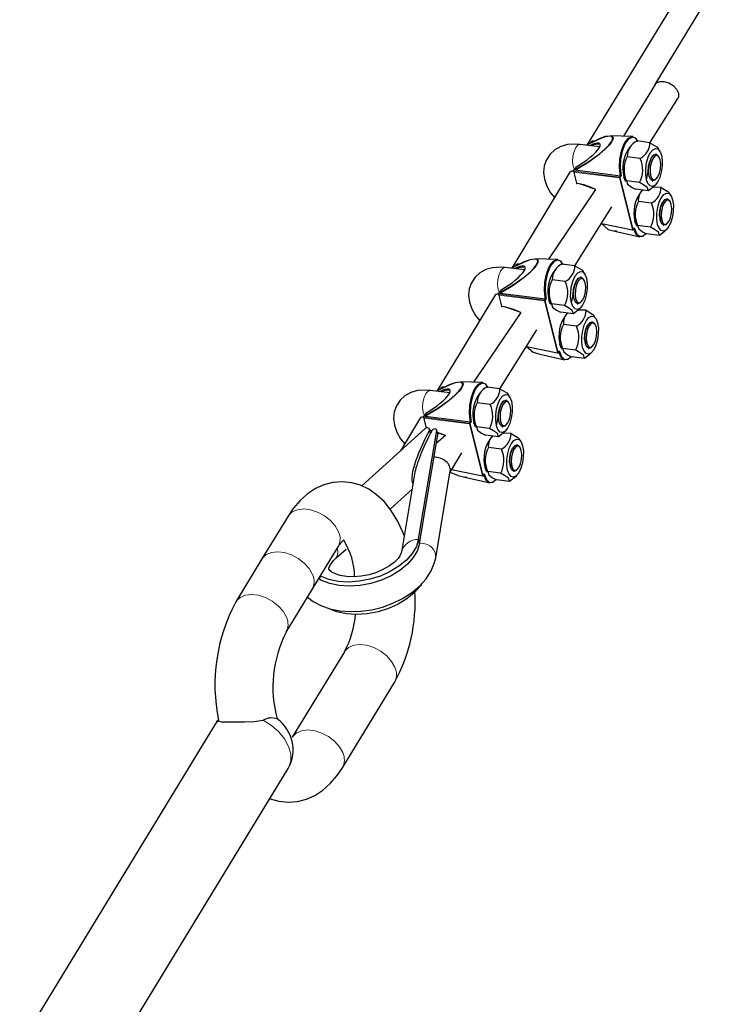
# Model space of a CAD drawing. Units: millimetres. Extents: x 1147 to 41466, y 776 to 20484.
# Drawn here: x 3416 to 3550, y 13790 to 13974 of the extents above; entities that cross this region are included whole.
import ezdxf

# ---------------------------------------------------------------- set-up
doc = ezdxf.new("R2010")
doc.units = ezdxf.units.MM
doc.header["$LTSCALE"] = 70

msp = doc.modelspace()

# ---------------------------------------------------------------- linework, layer by layer
at = {"color": 7, "linetype": 'Continuous', "lineweight": 25}
for p, q in [((3545.25, 13988.44), (3522.28, 13950.79)), ((3535.05, 13962.15), (3549.52, 13985.84)), ((3535.05, 13962.15), (3529.14, 13952.47)), ((3534.08, 13951.27), (3539.32, 13959.55)), ((3524.68, 13950.48), (3521.01, 13950.95)), ((3523.02, 13951.23), (3522.28, 13950.79)), ((3523.02, 13951.23), (3523.21, 13951.55)), ((3523.21, 13951.55), (3523.24, 13951.57)), ((3523.68, 13951.55), (3523.24, 13951.57)), ((3530.89, 13952.42), (3526.62, 13952.55)), ((3534.08, 13951.27), (3531.64, 13951.59)), ((3530.31, 13950.43), (3530.31, 13950.43)), ((3535.25, 13949.11), (3535.16, 13949.12)), ((3535.65, 13950.19), (3535.64, 13950.2)), ((3535.94, 13949.7), (3535.65, 13950.19)), ((3532.27, 13948.32), (3529.84, 13948.63)), ((3535.69, 13948.77), (3535.69, 13948.77)), ((3519.18, 13945.86), (3508.24, 13927.76)), ((3519.78, 13945.92), (3519.97, 13946.24)), ((3519.78, 13945.92), (3520.32, 13943.68)), ((3519.78, 13945.92), (3519.78, 13945.92)), ((3519.78, 13945.92), (3519.84, 13945.77)), ((3520.3, 13946.77), (3519.97, 13946.24)), ((3520.1, 13946.16), (3528.56, 13945.08)), ((3520.3, 13946.77), (3520.3, 13946.77)), ((3529.49, 13944.13), (3529.7, 13944.12)), ((3532.13, 13943.8), (3529.7, 13944.12)), ((3534.51, 13944.16), (3534.6, 13944.15)), ((3535.12, 13944.36), (3535.12, 13944.36)), ((3523.92, 13942.49), (3515.1, 13929.45)), ((3533.79, 13942.24), (3531.36, 13942.55)), ((3532.71, 13942.38), (3532.4, 13942.07)), ((3534.69, 13942.97), (3535.13, 13943.4)), ((3536.17, 13942.91), (3534.69, 13942.97)), ((3537.74, 13941.83), (3537.73, 13941.84)), ((3538.03, 13941.34), (3537.74, 13941.83)), ((3534.36, 13939.96), (3531.93, 13940.27)), ((3537.34, 13940.75), (3537.25, 13940.76)), ((3537.78, 13940.41), (3537.78, 13940.41)), ((3520.03, 13928.24), (3526.94, 13939.26)), ((3525.04, 13936.15), (3530.84, 13934.93)), ((3527.53, 13934.72), (3532.18, 13933.63)), ((3527.86, 13934.68), (3527.53, 13934.72)), ((3530.95, 13934.98), (3531.12, 13935.26)), ((3531.58, 13935.77), (3531.79, 13935.76)), ((3534.22, 13935.44), (3531.79, 13935.76)), ((3536.6, 13935.8), (3536.69, 13935.79)), ((3536.78, 13934.61), (3537.22, 13935.04)), ((3537.21, 13936.01), (3537.21, 13936.01)), ((3535.88, 13933.88), (3533.45, 13934.2)), ((3516.84, 13929.39), (3512.57, 13929.53)), ((3510.64, 13927.45), (3506.97, 13927.92)), ((3508.97, 13928.2), (3508.24, 13927.76)), ((3508.97, 13928.2), (3509.17, 13928.52)), ((3509.17, 13928.52), (3509.2, 13928.55)), ((3509.63, 13928.52), (3509.2, 13928.55)), ((3516.27, 13927.4), (3516.27, 13927.4)), ((3520.03, 13928.24), (3517.6, 13928.56)), ((3521.61, 13927.16), (3521.6, 13927.17)), ((3521.9, 13926.67), (3521.61, 13927.16)), ((3518.23, 13925.29), (3515.8, 13925.6)), ((3521.2, 13926.08), (3521.11, 13926.09)), ((3521.64, 13925.74), (3521.64, 13925.74)), ((3505.74, 13922.89), (3505.93, 13923.21)), ((3506.25, 13923.74), (3505.93, 13923.21)), ((3506.25, 13923.74), (3506.25, 13923.74)), ((3505.14, 13922.83), (3494.19, 13904.73)), ((3505.73, 13922.89), (3506.28, 13920.65)), ((3505.73, 13922.89), (3505.74, 13922.89)), ((3505.73, 13922.89), (3505.8, 13922.74)), ((3506.06, 13923.13), (3514.52, 13922.05)), ((3521.07, 13921.34), (3521.07, 13921.34)), ((3509.88, 13919.46), (3501.05, 13906.42)), ((3515.45, 13921.1), (3515.66, 13921.09)), ((3518.09, 13920.77), (3515.66, 13921.09)), ((3519.75, 13919.21), (3517.32, 13919.53)), ((3520.47, 13921.13), (3520.56, 13921.12)), ((3520.64, 13919.94), (3521.08, 13920.37)), ((3522.12, 13919.89), (3520.64, 13919.94)), ((3518.67, 13919.35), (3518.35, 13919.04)), ((3523.29, 13917.72), (3523.2, 13917.73)), ((3523.7, 13918.8), (3523.69, 13918.82)), ((3523.7, 13918.8), (3523.7, 13918.8)), ((3505.99, 13905.22), (3512.9, 13916.23)), ((3520.32, 13916.93), (3517.89, 13917.25)), ((3523.73, 13917.38), (3523.73, 13917.38)), ((3511, 13913.12), (3516.8, 13911.91)), ((3516.9, 13911.95), (3517.07, 13912.24)), ((3517.54, 13912.74), (3517.74, 13912.73)), ((3520.18, 13912.42), (3517.74, 13912.73)), ((3522.56, 13912.77), (3522.65, 13912.76)), ((3523.16, 13912.98), (3523.16, 13912.98)), ((3513.49, 13911.7), (3518.14, 13910.6)), ((3521.84, 13910.85), (3519.41, 13911.17)), ((3522.73, 13911.58), (3523.17, 13912.01)), ((3496.59, 13904.42), (3492.92, 13904.9)), ((3494.93, 13905.18), (3494.19, 13904.73)), ((3494.93, 13905.18), (3495.12, 13905.49)), ((3495.12, 13905.49), (3495.15, 13905.52)), ((3495.59, 13905.5), (3495.15, 13905.52)), ((3502.8, 13906.36), (3498.53, 13906.5)), ((3505.99, 13905.22), (3503.55, 13905.53)), ((3502.22, 13904.37), (3502.22, 13904.37)), ((3507.16, 13903.05), (3507.07, 13903.06)), ((3507.56, 13904.13), (3507.55, 13904.15)), ((3507.85, 13903.64), (3507.56, 13904.13)), ((3504.18, 13902.26), (3501.75, 13902.58)), ((3507.6, 13902.71), (3507.6, 13902.71)), ((3491.09, 13899.81), (3487.4, 13893.59)), ((3491.69, 13899.87), (3491.88, 13900.18)), ((3491.69, 13899.86), (3491.69, 13899.87)), ((3491.69, 13899.86), (3492.18, 13897.84)), ((3491.69, 13899.86), (3491.75, 13899.72)), ((3492.21, 13900.72), (3491.88, 13900.18)), ((3492.01, 13900.1), (3500.47, 13899.03)), ((3492.21, 13900.72), (3492.21, 13900.72)), ((3480.12, 13887.01), (3491.95, 13897.71)), ((3490.75, 13877.02), (3494.16, 13897.42)), ((3493, 13896.9), (3492.82, 13897.62)), ((3494.35, 13896.75), (3494.16, 13897.51)), ((3501.4, 13898.07), (3501.61, 13898.06)), ((3504.04, 13897.75), (3501.61, 13898.06)), ((3506.42, 13898.1), (3506.51, 13898.09)), ((3507.03, 13898.31), (3507.03, 13898.31)), ((3490.94, 13876.26), (3494.35, 13896.66)), ((3495.83, 13896.43), (3494.06, 13894.96)), ((3495.83, 13896.43), (3494.28, 13897.01)), ((3505.7, 13896.18), (3503.27, 13896.5)), ((3504.62, 13896.32), (3504.31, 13896.02)), ((3506.6, 13896.91), (3507.04, 13897.34)), ((3508.08, 13896.86), (3506.6, 13896.91)), ((3509.65, 13895.78), (3509.64, 13895.79)), ((3509.65, 13895.78), (3509.65, 13895.78)), ((3506.27, 13893.9), (3503.84, 13894.22)), ((3509.25, 13894.69), (3509.16, 13894.71)), ((3509.69, 13894.35), (3509.69, 13894.35)), ((3496.65, 13889.6), (3498.85, 13893.21)), ((3496.95, 13890.09), (3502.75, 13888.88)), ((3490, 13889.21), (3487.56, 13874.64)), ((3493.97, 13873.57), (3496.69, 13889.85)), ((3499.45, 13888.67), (3504.09, 13887.58)), ((3499.77, 13888.62), (3499.45, 13888.67)), ((3502.86, 13888.92), (3503.03, 13889.21)), ((3503.49, 13889.71), (3503.7, 13889.7)), ((3506.13, 13889.39), (3503.7, 13889.7)), ((3507.79, 13887.83), (3505.36, 13888.14)), ((3508.51, 13889.75), (3508.6, 13889.74)), ((3508.69, 13888.55), (3509.13, 13888.98)), ((3509.12, 13889.95), (3509.12, 13889.95)), ((3485.43, 13882.69), (3489.53, 13886.4)), ((3466.31, 13881.34), (3461.43, 13873.34)), ((3470.83, 13867.61), (3475.7, 13875.61)), ((3475.24, 13873.48), (3477.17, 13875.21)), ((3461.43, 13873.34), (3456.56, 13865.34)), ((3465.95, 13859.62), (3470.83, 13867.61)), ((3476.87, 13855.97), (3467.11, 13839.98)), ((3476.5, 13834.25), (3486.26, 13850.24)), ((3452.68, 13842.45), (3416.06, 13782.41)), ((3467.11, 13839.98), (3467.11, 13839.98)), ((3429.47, 13773.67), (3466.34, 13834.12))]:
    msp.add_line(p, q, dxfattribs=at)
at = {"color": 8, "linetype": 'Continuous', "lineweight": 18}
for p, q in [((3523.68, 13951.55), (3523.21, 13951.55)), ((3519.78, 13945.92), (3528.41, 13944.82)), ((3519.84, 13945.77), (3520.38, 13943.64)), ((3528.39, 13944.68), (3519.84, 13945.77)), ((3530.82, 13934.97), (3528.39, 13944.68)), ((3528.41, 13944.82), (3528.56, 13945.08)), ((3528.72, 13945.06), (3528.52, 13944.74)), ((3528.52, 13944.74), (3530.95, 13935.02)), ((3525.04, 13936.15), (3530.82, 13934.97)), ((3530.95, 13935.02), (3531.15, 13935.34)), ((3509.63, 13928.52), (3509.17, 13928.52)), ((3505.74, 13922.89), (3514.36, 13921.8)), ((3505.8, 13922.74), (3506.33, 13920.61)), ((3514.34, 13921.66), (3505.8, 13922.74)), ((3516.77, 13911.94), (3514.34, 13921.66)), ((3514.36, 13921.8), (3514.52, 13922.05)), ((3514.67, 13922.03), (3514.48, 13921.71)), ((3514.48, 13921.71), (3516.91, 13911.99)), ((3511, 13913.12), (3516.77, 13911.94)), ((3516.91, 13911.99), (3517.1, 13912.31)), ((3495.59, 13905.5), (3495.12, 13905.49)), ((3491.69, 13899.87), (3500.32, 13898.77)), ((3491.75, 13899.72), (3492.18, 13897.84)), ((3500.3, 13898.63), (3491.75, 13899.72)), ((3493, 13896.9), (3492.79, 13897.41)), ((3494.35, 13896.66), (3494.16, 13897.42)), ((3502.73, 13888.91), (3500.3, 13898.63)), ((3500.32, 13898.77), (3500.47, 13899.03)), ((3500.63, 13899), (3500.43, 13898.68)), ((3500.43, 13898.68), (3502.86, 13888.96)), ((3496.95, 13890.09), (3502.73, 13888.91)), ((3502.86, 13888.96), (3503.06, 13889.28)), ((3490.94, 13876.26), (3490.75, 13877.02)), ((3493.94, 13874.18), (3493.97, 13873.57)), ((3453.29, 13843.19), (3452.68, 13842.45))]:
    msp.add_line(p, q, dxfattribs=at)
at = {"color": 7, "linetype": 'Continuous', "lineweight": 25, "flags": 128}
for points in [[(3535.05, 13962.15), (3535.25, 13962.4), (3535.88, 13962.72), (3536.71, 13962.75), (3537.6, 13962.49), (3538.44, 13961.99), (3539.08, 13961.31), (3539.43, 13960.56)], [(3539.43, 13960.56), (3539.44, 13959.86), (3539.32, 13959.55)], [(3521.01, 13950.95), (3520.14, 13951.02), (3518.63, 13950.9), (3517.38, 13950.54), (3516.3, 13949.94), (3515.41, 13949.14), (3514.7, 13948.08), (3514.29, 13946.91), (3514.17, 13945.69), (3514.33, 13944.43), (3514.76, 13943.16), (3515.47, 13941.91), (3516.27, 13940.93)], [(3519.97, 13946.24), (3520.29, 13946.39), (3522.43, 13947.6), (3524.56, 13949.12), (3525.73, 13950.13), (3526.4, 13950.83), (3526.82, 13951.36), (3527.04, 13951.76), (3527.13, 13952.11), (3526.98, 13952.42), (3526.63, 13952.52), (3525.73, 13952.4), (3524.57, 13951.99), (3523.02, 13951.23)], [(3523.02, 13951.23), (3523.23, 13951.28), (3524.66, 13952), (3525.79, 13952.42), (3526.7, 13952.55), (3527.04, 13952.44), (3527.18, 13952.13), (3527.08, 13951.77), (3526.86, 13951.37), (3526.43, 13950.82), (3525.76, 13950.11), (3524.58, 13949.07), (3522.44, 13947.51), (3521.81, 13947.11), (3520.31, 13946.26), (3520.1, 13946.16), (3520.1, 13946.16)], [(3528.56, 13945.08), (3528.56, 13945.08), (3528.5, 13945.36), (3528.37, 13946.71), (3528.45, 13948.2), (3528.75, 13949.66), (3529.22, 13950.93), (3529.46, 13951.37), (3530.09, 13952.13), (3530.74, 13952.42), (3531.35, 13952.2), (3531.84, 13951.51), (3531.84, 13951.5)], [(3531.84, 13951.5), (3531.42, 13952.1), (3530.83, 13952.31), (3530.19, 13952.02), (3529.58, 13951.28), (3529.34, 13950.85), (3528.88, 13949.61), (3528.59, 13948.18), (3528.51, 13946.73), (3528.64, 13945.41), (3528.72, 13945.06)], [(3534.08, 13951.27), (3535.35, 13950.51), (3535.65, 13950.19)], [(3533.43, 13944.34), (3533.29, 13945.29), (3533.3, 13946.38), (3533.46, 13947.5), (3533.75, 13948.53), (3534.15, 13949.37), (3534.62, 13949.95), (3535.11, 13950.2), (3535.57, 13950.11), (3535.96, 13949.67), (3536.24, 13948.94), (3536.38, 13947.98), (3536.37, 13946.89), (3536.21, 13945.78), (3535.92, 13944.75), (3535.52, 13943.9), (3535.05, 13943.33), (3534.56, 13943.07), (3534.1, 13943.17), (3533.71, 13943.6), (3533.43, 13944.34)], [(3533.43, 13944.34), (3533.77, 13945.9), (3533.83, 13946.85), (3534.04, 13947.76), (3534.37, 13948.5), (3534.77, 13948.96), (3534.91, 13949.03)], [(3535.12, 13944.36), (3534.99, 13944.26), (3534.57, 13944.15), (3534.21, 13944.42), (3533.95, 13945.03), (3533.84, 13945.88), (3533.9, 13946.84), (3534.11, 13947.77), (3534.45, 13948.53), (3534.86, 13948.99), (3535.28, 13949.1), (3535.64, 13948.83), (3535.69, 13948.77)], [(3534.67, 13948.35), (3534.36, 13947.65), (3534.16, 13946.8), (3534.11, 13945.91), (3534.21, 13945.13), (3534.44, 13944.57), (3534.78, 13944.33), (3535.17, 13944.43), (3535.54, 13944.86), (3535.85, 13945.55), (3536.05, 13946.41), (3536.1, 13947.29), (3536, 13948.07), (3535.77, 13948.63), (3535.43, 13948.88), (3535.05, 13948.78), (3534.67, 13948.35)], [(3520.1, 13946.16), (3520.02, 13946.18), (3519.99, 13946.19), (3519.97, 13946.21), (3519.97, 13946.22), (3519.97, 13946.24), (3519.97, 13946.24)], [(3523.92, 13942.49), (3521.16, 13943.48), (3520.44, 13943.63)], [(3529.49, 13944.13), (3529.48, 13944.15), (3529.2, 13944.88)], [(3529.7, 13944.12), (3529.9, 13943.49), (3530.61, 13942.95), (3531.36, 13942.55)], [(3533.79, 13942.24), (3533.6, 13942.86), (3532.88, 13943.4), (3532.13, 13943.8)], [(3534.69, 13942.97), (3534.38, 13942.68), (3533.79, 13942.24)], [(3535.52, 13935.98), (3535.38, 13936.94), (3535.39, 13938.03), (3535.55, 13939.14), (3535.84, 13940.17), (3536.24, 13941.01), (3536.71, 13941.59), (3537.2, 13941.85), (3537.66, 13941.75), (3538.05, 13941.31), (3538.33, 13940.58), (3538.47, 13939.63), (3538.46, 13938.54), (3538.3, 13937.42), (3538.01, 13936.39), (3537.61, 13935.55), (3537.14, 13934.97), (3536.65, 13934.72), (3536.19, 13934.81), (3535.8, 13935.25), (3535.52, 13935.98)], [(3536.17, 13942.91), (3537.44, 13942.15), (3537.74, 13941.83)], [(3536.3, 13936.77), (3535.86, 13937.55), (3535.92, 13938.49), (3536.13, 13939.4), (3536.46, 13940.14), (3536.86, 13940.6), (3536.98, 13940.67)], [(3537.21, 13936.01), (3537.08, 13935.9), (3536.66, 13935.8), (3536.3, 13936.06), (3536.04, 13936.67), (3535.93, 13937.52), (3535.99, 13938.48), (3536.2, 13939.41), (3536.54, 13940.17), (3536.95, 13940.64), (3537.37, 13940.74), (3537.73, 13940.47), (3537.78, 13940.41)], [(3536.3, 13936.77), (3536.53, 13936.22), (3536.87, 13935.97), (3537.26, 13936.07), (3537.63, 13936.5), (3537.94, 13937.19), (3538.14, 13938.05), (3538.19, 13938.94), (3538.09, 13939.72), (3537.86, 13940.27), (3537.52, 13940.52), (3537.13, 13940.42), (3536.76, 13939.99), (3536.45, 13939.3), (3536.25, 13938.44), (3536.2, 13937.56), (3536.3, 13936.77)], [(3525.04, 13936.15), (3526.26, 13935.05), (3527.53, 13934.72)], [(3531.58, 13935.77), (3531.57, 13935.8), (3531.29, 13936.53)], [(3533.34, 13934.26), (3532.73, 13933.73), (3532.09, 13933.65), (3531.53, 13934.07), (3531.11, 13934.95), (3531.03, 13935.21), (3531.03, 13935.21), (3531.03, 13935.21)], [(3531.15, 13935.34), (3531.24, 13935), (3531.65, 13934.15), (3532.2, 13933.74), (3532.83, 13933.82), (3533.34, 13934.26)], [(3531.79, 13935.76), (3531.99, 13935.13), (3532.7, 13934.6), (3533.45, 13934.2)], [(3535.88, 13933.88), (3535.68, 13934.5), (3534.97, 13935.04), (3534.22, 13935.44)], [(3536.78, 13934.61), (3536.47, 13934.33), (3535.88, 13933.88)], [(3505.93, 13923.21), (3506.25, 13923.36), (3508.38, 13924.58), (3510.51, 13926.09), (3511.69, 13927.1), (3512.36, 13927.8), (3512.78, 13928.34), (3512.99, 13928.73), (3513.08, 13929.08), (3512.94, 13929.39), (3512.58, 13929.49), (3511.68, 13929.37), (3510.53, 13928.96), (3508.97, 13928.2)], [(3508.97, 13928.2), (3509.18, 13928.26), (3510.62, 13928.97), (3511.75, 13929.39), (3512.65, 13929.52), (3513, 13929.42), (3513.13, 13929.1), (3513.04, 13928.74), (3512.81, 13928.34), (3512.39, 13927.79), (3511.71, 13927.08), (3510.53, 13926.04), (3508.4, 13924.49), (3507.76, 13924.08), (3506.27, 13923.23), (3506.06, 13923.13), (3506.06, 13923.13)], [(3514.52, 13922.05), (3514.52, 13922.05), (3514.46, 13922.34), (3514.32, 13923.69), (3514.41, 13925.17), (3514.7, 13926.63), (3515.18, 13927.9), (3515.41, 13928.34), (3516.04, 13929.1), (3516.7, 13929.39), (3517.31, 13929.17), (3517.8, 13928.48), (3517.8, 13928.47)], [(3517.8, 13928.47), (3517.38, 13929.07), (3516.79, 13929.28), (3516.15, 13929), (3515.53, 13928.25), (3515.3, 13927.82), (3514.84, 13926.58), (3514.55, 13925.16), (3514.46, 13923.7), (3514.59, 13922.38), (3514.67, 13922.03)], [(3506.97, 13927.92), (3506.1, 13927.99), (3504.58, 13927.87), (3503.33, 13927.51), (3502.25, 13926.91), (3501.36, 13926.12), (3500.65, 13925.06), (3500.25, 13923.89), (3500.13, 13922.66), (3500.28, 13921.41), (3500.72, 13920.14), (3501.42, 13918.89), (3502.23, 13917.9)], [(3519.39, 13921.31), (3519.24, 13922.27), (3519.25, 13923.36), (3519.41, 13924.47), (3519.71, 13925.5), (3520.11, 13926.34), (3520.57, 13926.92), (3521.06, 13927.18), (3521.52, 13927.08), (3521.91, 13926.64), (3522.19, 13925.91), (3522.34, 13924.95), (3522.33, 13923.87), (3522.17, 13922.75), (3521.87, 13921.72), (3521.47, 13920.88), (3521.01, 13920.3), (3520.52, 13920.05), (3520.06, 13920.14), (3519.67, 13920.58), (3519.39, 13921.31)], [(3520.03, 13928.24), (3521.31, 13927.48), (3521.61, 13927.16)], [(3519.39, 13921.31), (3519.73, 13922.87), (3519.79, 13923.82), (3520, 13924.73), (3520.33, 13925.47), (3520.73, 13925.93), (3520.87, 13926.01)], [(3521.07, 13921.34), (3520.95, 13921.23), (3520.53, 13921.12), (3520.16, 13921.39), (3519.91, 13922), (3519.8, 13922.85), (3519.86, 13923.81), (3520.07, 13924.74), (3520.41, 13925.5), (3520.82, 13925.97), (3521.23, 13926.07), (3521.6, 13925.8), (3521.64, 13925.74)], [(3520.62, 13925.32), (3520.31, 13924.63), (3520.12, 13923.77), (3520.06, 13922.88), (3520.16, 13922.1), (3520.4, 13921.55), (3520.74, 13921.3), (3521.12, 13921.4), (3521.5, 13921.83), (3521.81, 13922.52), (3522, 13923.38), (3522.06, 13924.27), (3521.96, 13925.05), (3521.72, 13925.6), (3521.39, 13925.85), (3521, 13925.75), (3520.62, 13925.32)], [(3506.06, 13923.13), (3505.97, 13923.15), (3505.95, 13923.16), (3505.93, 13923.18), (3505.92, 13923.19), (3505.93, 13923.21), (3505.93, 13923.21)], [(3515.45, 13921.1), (3515.43, 13921.13), (3515.15, 13921.86)], [(3509.88, 13919.46), (3507.12, 13920.45), (3506.39, 13920.6)], [(3515.66, 13921.09), (3515.85, 13920.46), (3516.57, 13919.93), (3517.32, 13919.53)], [(3519.75, 13919.21), (3519.55, 13919.83), (3518.83, 13920.37), (3518.09, 13920.77)], [(3520.64, 13919.94), (3520.33, 13919.66), (3519.75, 13919.21)], [(3522.12, 13919.89), (3523.4, 13919.12), (3523.7, 13918.8)], [(3521.48, 13912.95), (3521.33, 13913.91), (3521.34, 13915), (3521.5, 13916.11), (3521.8, 13917.14), (3522.2, 13917.99), (3522.66, 13918.56), (3523.15, 13918.82), (3523.61, 13918.72), (3524, 13918.29), (3524.28, 13917.56), (3524.43, 13916.6), (3524.42, 13915.51), (3524.26, 13914.39), (3523.96, 13913.36), (3523.56, 13912.52), (3523.1, 13911.94), (3522.61, 13911.69), (3522.15, 13911.78), (3521.76, 13912.22), (3521.48, 13912.95)], [(3522.25, 13913.75), (3521.82, 13914.52), (3521.88, 13915.46), (3522.08, 13916.37), (3522.41, 13917.11), (3522.82, 13917.57), (3522.94, 13917.64)], [(3523.16, 13912.98), (3523.04, 13912.87), (3522.62, 13912.77), (3522.25, 13913.04), (3521.99, 13913.64), (3521.89, 13914.49), (3521.94, 13915.45), (3522.16, 13916.38), (3522.5, 13917.14), (3522.9, 13917.61), (3523.32, 13917.72), (3523.69, 13917.45), (3523.73, 13917.38)], [(3522.25, 13913.75), (3522.49, 13913.19), (3522.82, 13912.94), (3523.21, 13913.04), (3523.59, 13913.47), (3523.9, 13914.17), (3524.09, 13915.02), (3524.15, 13915.91), (3524.05, 13916.69), (3523.81, 13917.25), (3523.48, 13917.49), (3523.09, 13917.4), (3522.71, 13916.97), (3522.4, 13916.27), (3522.21, 13915.41), (3522.15, 13914.53), (3522.25, 13913.75)], [(3511, 13913.12), (3512.22, 13912.03), (3513.49, 13911.7)], [(3519.33, 13911.26), (3519.33, 13911.27), (3518.69, 13910.7), (3518.04, 13910.63), (3517.48, 13911.05), (3517.06, 13911.92), (3516.99, 13912.18), (3516.99, 13912.18), (3516.99, 13912.18)], [(3517.1, 13912.31), (3517.19, 13911.98), (3517.61, 13911.12), (3518.16, 13910.71), (3518.79, 13910.79), (3519.33, 13911.26)], [(3517.54, 13912.74), (3517.52, 13912.77), (3517.24, 13913.5)], [(3517.74, 13912.73), (3517.94, 13912.11), (3518.66, 13911.57), (3519.41, 13911.17)], [(3521.84, 13910.85), (3521.64, 13911.48), (3520.92, 13912.02), (3520.18, 13912.42)], [(3522.73, 13911.58), (3522.42, 13911.3), (3521.84, 13910.85)], [(3492.92, 13904.9), (3492.05, 13904.96), (3490.54, 13904.85), (3489.29, 13904.48), (3488.21, 13903.89), (3487.32, 13903.09), (3486.61, 13902.03), (3486.2, 13900.86), (3486.08, 13899.63), (3486.24, 13898.38), (3486.67, 13897.11), (3487.38, 13895.86), (3488.18, 13894.88)], [(3491.88, 13900.18), (3492.2, 13900.34), (3494.34, 13901.55), (3496.47, 13903.06), (3497.64, 13904.08), (3498.31, 13904.77), (3498.73, 13905.31), (3498.95, 13905.7), (3499.04, 13906.05), (3498.89, 13906.36), (3498.54, 13906.47), (3497.64, 13906.34), (3496.48, 13905.93), (3494.93, 13905.18)], [(3494.93, 13905.18), (3495.14, 13905.23), (3496.57, 13905.95), (3497.7, 13906.37), (3498.61, 13906.5), (3498.95, 13906.39), (3499.09, 13906.07), (3498.99, 13905.71), (3498.77, 13905.31), (3498.34, 13904.76), (3497.67, 13904.05), (3496.49, 13903.01), (3494.35, 13901.46), (3493.72, 13901.06), (3492.22, 13900.21), (3492.01, 13900.1), (3492.01, 13900.1)], [(3500.47, 13899.03), (3500.47, 13899.03), (3500.41, 13899.31), (3500.28, 13900.66), (3500.36, 13902.15), (3500.66, 13903.61), (3501.13, 13904.88), (3501.37, 13905.32), (3502, 13906.07), (3502.65, 13906.36), (3503.26, 13906.15), (3503.75, 13905.45), (3503.75, 13905.45)], [(3503.75, 13905.45), (3503.34, 13906.04), (3502.74, 13906.25), (3502.1, 13905.97), (3501.49, 13905.23), (3501.25, 13904.8), (3500.79, 13903.56), (3500.5, 13902.13), (3500.42, 13900.67), (3500.55, 13899.35), (3500.63, 13899)], [(3505.99, 13905.22), (3507.26, 13904.45), (3507.56, 13904.13)], [(3505.34, 13898.28), (3505.2, 13899.24), (3505.21, 13900.33), (3505.37, 13901.44), (3505.66, 13902.47), (3506.06, 13903.32), (3506.53, 13903.89), (3507.02, 13904.15), (3507.48, 13904.05), (3507.87, 13903.62), (3508.15, 13902.89), (3508.29, 13901.93), (3508.28, 13900.84), (3508.12, 13899.72), (3507.83, 13898.69), (3507.43, 13897.85), (3506.96, 13897.27), (3506.47, 13897.02), (3506.01, 13897.11), (3505.62, 13897.55), (3505.34, 13898.28)], [(3505.34, 13898.28), (3505.68, 13899.85), (3505.74, 13900.79), (3505.95, 13901.7), (3506.28, 13902.44), (3506.68, 13902.9), (3506.82, 13902.98)], [(3507.03, 13898.31), (3506.9, 13898.2), (3506.48, 13898.1), (3506.12, 13898.37), (3505.86, 13898.97), (3505.75, 13899.82), (3505.81, 13900.78), (3506.02, 13901.71), (3506.36, 13902.47), (3506.77, 13902.94), (3507.19, 13903.05), (3507.56, 13902.78), (3507.6, 13902.71)], [(3506.58, 13902.3), (3506.27, 13901.6), (3506.07, 13900.74), (3506.02, 13899.86), (3506.12, 13899.08), (3506.35, 13898.52), (3506.69, 13898.27), (3507.08, 13898.37), (3507.45, 13898.8), (3507.76, 13899.5), (3507.96, 13900.35), (3508.01, 13901.24), (3507.91, 13902.02), (3507.68, 13902.58), (3507.34, 13902.82), (3506.96, 13902.73), (3506.58, 13902.3)], [(3492.01, 13900.1), (3491.93, 13900.12), (3491.9, 13900.13), (3491.88, 13900.15), (3491.88, 13900.17), (3491.88, 13900.18), (3491.88, 13900.18)], [(3492.79, 13897.41), (3492.83, 13897.53), (3492.81, 13897.65), (3492.73, 13897.76), (3492.61, 13897.84), (3492.46, 13897.88), (3492.3, 13897.87), (3492.13, 13897.82), (3491.99, 13897.75), (3491.95, 13897.71)], [(3492.73, 13897.49), (3493.02, 13897.43), (3493.25, 13897.36)], [(3493.25, 13897.36), (3493.07, 13897.42), (3492.73, 13897.49)], [(3494.16, 13897.42), (3494.15, 13897.53), (3494.09, 13897.61), (3493.98, 13897.67), (3493.84, 13897.69), (3493.68, 13897.67), (3493.52, 13897.61), (3493.38, 13897.52), (3493.27, 13897.4), (3493.25, 13897.36)], [(3501.4, 13898.07), (3501.39, 13898.1), (3501.11, 13898.83)], [(3501.61, 13898.06), (3501.81, 13897.44), (3502.52, 13896.9), (3503.27, 13896.5)], [(3505.7, 13896.18), (3505.51, 13896.81), (3504.79, 13897.35), (3504.04, 13897.75)], [(3494.28, 13897.01), (3495.69, 13896.52), (3495.83, 13896.43)], [(3494.35, 13896.75), (3494.35, 13896.71), (3494.35, 13896.66)], [(3506.6, 13896.91), (3506.29, 13896.63), (3505.7, 13896.18)], [(3507.43, 13889.92), (3507.29, 13890.88), (3507.3, 13891.97), (3507.46, 13893.08), (3507.75, 13894.11), (3508.15, 13894.96), (3508.62, 13895.54), (3509.11, 13895.79), (3509.57, 13895.7), (3509.96, 13895.26), (3510.24, 13894.53), (3510.38, 13893.57), (3510.37, 13892.48), (3510.21, 13891.37), (3509.92, 13890.34), (3509.52, 13889.49), (3509.05, 13888.91), (3508.56, 13888.66), (3508.1, 13888.76), (3507.71, 13889.19), (3507.43, 13889.92)], [(3508.08, 13896.86), (3509.35, 13896.1), (3509.65, 13895.78)], [(3508.21, 13890.72), (3507.77, 13891.49), (3507.83, 13892.43), (3508.04, 13893.35), (3508.37, 13894.09), (3508.77, 13894.55), (3508.9, 13894.62)], [(3509.12, 13889.95), (3508.99, 13889.85), (3508.57, 13889.74), (3508.21, 13890.01), (3507.95, 13890.62), (3507.84, 13891.46), (3507.9, 13892.43), (3508.11, 13893.36), (3508.45, 13894.11), (3508.86, 13894.58), (3509.28, 13894.69), (3509.64, 13894.42), (3509.69, 13894.35)], [(3508.21, 13890.72), (3508.44, 13890.16), (3508.78, 13889.92), (3509.17, 13890.01), (3509.54, 13890.44), (3509.85, 13891.14), (3510.05, 13892), (3510.1, 13892.88), (3510, 13893.66), (3509.77, 13894.22), (3509.43, 13894.47), (3509.05, 13894.37), (3508.67, 13893.94), (3508.36, 13893.24), (3508.16, 13892.39), (3508.11, 13891.5), (3508.21, 13890.72)], [(3503.49, 13889.71), (3503.48, 13889.74), (3503.2, 13890.47)], [(3496.65, 13889.6), (3498.18, 13889), (3499.45, 13888.67)], [(3505.25, 13888.21), (3504.64, 13887.68), (3504, 13887.6), (3503.44, 13888.02), (3503.02, 13888.89), (3502.94, 13889.16), (3502.94, 13889.16), (3502.94, 13889.16)], [(3503.06, 13889.28), (3503.15, 13888.95), (3503.56, 13888.1), (3504.11, 13887.68), (3504.74, 13887.76), (3505.25, 13888.21)], [(3503.7, 13889.7), (3503.9, 13889.08), (3504.61, 13888.54), (3505.36, 13888.14)], [(3507.79, 13887.83), (3507.59, 13888.45), (3506.88, 13888.99), (3506.13, 13889.39)], [(3508.69, 13888.55), (3508.38, 13888.27), (3507.79, 13887.83)], [(3488.07, 13877.71), (3487.84, 13878.35), (3486.82, 13880.51), (3485.59, 13882.5), (3484.3, 13884.08), (3482.9, 13885.38), (3481.42, 13886.39), (3479.87, 13887.13), (3478.25, 13887.6), (3476.46, 13887.79), (3474.71, 13887.65), (3473.04, 13887.21), (3471.46, 13886.51), (3469.98, 13885.53), (3468.59, 13884.3), (3467.3, 13882.79), (3466.31, 13881.34)], [(3490.75, 13877.02), (3490.34, 13875.69), (3489.57, 13874.37), (3488.47, 13873.12), (3487.07, 13871.97), (3485.43, 13870.97), (3483.6, 13870.15), (3481.65, 13869.54), (3479.64, 13869.16), (3477.64, 13869.03), (3475.72, 13869.15), (3473.95, 13869.51), (3472.4, 13870.1), (3472.06, 13869.63)], [(3490.94, 13876.26), (3490.53, 13874.93), (3489.76, 13873.61), (3488.66, 13872.36), (3487.26, 13871.21), (3485.62, 13870.21), (3483.79, 13869.39), (3481.84, 13868.78), (3479.83, 13868.4), (3477.83, 13868.27), (3475.91, 13868.39), (3474.14, 13868.75), (3472.59, 13869.34), (3472.06, 13869.63)], [(3469.98, 13866.22), (3471.01, 13865.41), (3472.47, 13864.63), (3474.14, 13864.03), (3475.99, 13863.65), (3477.95, 13863.5), (3479.97, 13863.56), (3482, 13863.85), (3484.01, 13864.35), (3485.95, 13865.05), (3487.77, 13865.94), (3489.44, 13867.01), (3490.92, 13868.23), (3492.16, 13869.61), (3493.12, 13871.1), (3493.76, 13872.67), (3493.97, 13873.57)], [(3487.56, 13874.64), (3487.52, 13874.5), (3487.34, 13874.07), (3486.92, 13873.46), (3486.25, 13872.77), (3485.34, 13872.07), (3484.21, 13871.41), (3482.9, 13870.84), (3481.48, 13870.39), (3480.01, 13870.11), (3478.57, 13869.99), (3477.24, 13870.05), (3476.09, 13870.24), (3475.18, 13870.54), (3474.54, 13870.87), (3474.17, 13871.16), (3474.02, 13871.36), (3473.98, 13871.46), (3473.98, 13871.61), (3474.06, 13871.92), (3474.3, 13872.39), (3474.8, 13873.04), (3475.24, 13873.48)], [(3491.31, 13868.61), (3491.09, 13868.29), (3489.99, 13867.04), (3488.59, 13865.89), (3486.95, 13864.89), (3485.12, 13864.07), (3483.17, 13863.46), (3481.15, 13863.09), (3479.16, 13862.95), (3477.24, 13863.07), (3475.47, 13863.43), (3474.02, 13863.98)], [(3453.29, 13843.19), (3452.94, 13842.84), (3452.71, 13842.42)], [(3453.29, 13843.19), (3453.36, 13842.99), (3453.88, 13842.87), (3454.98, 13842.84), (3456.49, 13842.83), (3458.19, 13842.83), (3459.96, 13842.89), (3461.66, 13843.15)], [(3462.9, 13828.48), (3462.95, 13828.45), (3464.56, 13827.99), (3466.36, 13827.8), (3468.11, 13827.94), (3469.78, 13828.37), (3471.35, 13829.08), (3472.83, 13830.05), (3474.22, 13831.29), (3475.52, 13832.8), (3476.5, 13834.25)]]:
    msp.add_lwpolyline(points, dxfattribs=at)
at = {"color": 8, "linetype": 'Continuous', "lineweight": 18, "flags": 128}
for points in [[(3521.01, 13950.95), (3520.63, 13950.84), (3520.22, 13950.37), (3519.88, 13949.61), (3519.67, 13948.68), (3519.61, 13947.72), (3519.72, 13946.87)], [(3519.72, 13946.87), (3519.97, 13946.27), (3519.97, 13946.24)], [(3506.97, 13927.92), (3506.58, 13927.81), (3506.17, 13927.34), (3505.83, 13926.59), (3505.62, 13925.66), (3505.56, 13924.69), (3505.67, 13923.85)], [(3505.67, 13923.85), (3505.93, 13923.24), (3505.93, 13923.21)], [(3492.92, 13904.9), (3492.54, 13904.78), (3492.13, 13904.32), (3491.79, 13903.56), (3491.58, 13902.63), (3491.52, 13901.67), (3491.63, 13900.82)], [(3491.63, 13900.82), (3491.88, 13900.21), (3491.88, 13900.18)], [(3475.76, 13878.45), (3475.14, 13879.54), (3474.24, 13880.56), (3473.12, 13881.44), (3471.86, 13882.12), (3470.54, 13882.55), (3469.25, 13882.7), (3468.08, 13882.56), (3467.11, 13882.14), (3466.41, 13881.48), (3466.31, 13881.34)], [(3470.88, 13870.45), (3470.26, 13871.55), (3469.36, 13872.57), (3468.24, 13873.45), (3466.98, 13874.13), (3465.66, 13874.55), (3464.37, 13874.7), (3463.2, 13874.57), (3462.23, 13874.15), (3461.53, 13873.48), (3461.43, 13873.34)], [(3466, 13862.46), (3465.39, 13863.55), (3464.49, 13864.57), (3463.37, 13865.45), (3462.1, 13866.13), (3460.78, 13866.56), (3459.49, 13866.71), (3458.33, 13866.57), (3457.36, 13866.15), (3456.65, 13865.49), (3456.56, 13865.34)], [(3476.87, 13855.97), (3476.96, 13856.11), (3477.66, 13856.78), (3478.63, 13857.2), (3479.8, 13857.33), (3481.09, 13857.18), (3482.41, 13856.76), (3483.68, 13856.08), (3484.79, 13855.2), (3485.69, 13854.18), (3486.31, 13853.08)], [(3466.34, 13834.12), (3466.47, 13834.35), (3466.83, 13835.53), (3466.82, 13836.85), (3466.42, 13838.25), (3465.65, 13839.65), (3464.56, 13840.98), (3463.21, 13842.17), (3461.66, 13843.15)], [(3467.11, 13839.98), (3467.21, 13840.12), (3467.91, 13840.79), (3468.88, 13841.2), (3470.05, 13841.34), (3471.34, 13841.19), (3472.66, 13840.76), (3473.92, 13840.09), (3475.04, 13839.21), (3475.94, 13838.19), (3476.56, 13837.09)]]:
    msp.add_lwpolyline(points, dxfattribs=at)
at = {"color": 7, "linetype": 'Continuous', "lineweight": 25}
for centre, radius, start, end in [((3523.11, 13951.15), 0.127, 93.4898, 138.4007), ((3533.18, 13948.62), 3.34, 117.4006, 179.8399), ((3530.76, 13951.27), 3.32, 297.1844, 0.0561), ((3535.55, 13946.49), 6.56, 143.1033, 194.1974), ((3534.29, 13946.23), 5.06, 151.6787, 204.7395), ((3527.68, 13946.2), 5.06, 331.6787, 24.7395), ((3519.61, 13944.6), 1.33, 82.6692, 108.7186), ((3520.42, 13943.7), 0.1, 194.0367, 260.0394), ((3518.89, 13933.01), 10.73, 62.011, 82.0231), ((3520.4, 13943.64), 0.0399, 270.6001, 334.3371), ((3528.29, 13942.83), 2.26, 79.0071, 82.9194), ((3537.64, 13938.14), 6.56, 143.1033, 194.1974), ((3534.37, 13940.57), 2.46, 132.4663, 186.7861), ((3532.85, 13942.91), 3.32, 297.1844, 0.0561), ((3536.38, 13937.88), 5.06, 151.6787, 204.7395), ((3529.77, 13937.84), 5.06, 331.6787, 24.7395), ((3530.86, 13935.03), 0.1, 258.1597, 328.6202), ((3530.98, 13935.35), 0.164, 326.7969, 355.0438), ((3509.07, 13928.12), 0.127, 93.4898, 138.4007), ((3521.51, 13923.47), 6.56, 143.1033, 194.1974), ((3519.13, 13925.6), 3.34, 117.4006, 179.8399), ((3516.71, 13928.24), 3.32, 297.1844, 0.0561), ((3520.25, 13923.2), 5.06, 151.6787, 204.7395), ((3513.64, 13923.17), 5.06, 331.6787, 24.7395), ((3505.57, 13921.57), 1.33, 82.6692, 108.7186), ((3514.24, 13919.81), 2.26, 79.0071, 82.9194), ((3506.37, 13920.67), 0.1, 194.0367, 260.0394), ((3504.84, 13909.98), 10.73, 62.011, 82.0231), ((3506.36, 13920.62), 0.0399, 270.6001, 334.3371), ((3518.8, 13919.88), 3.32, 297.1844, 0.0561), ((3523.6, 13915.11), 6.56, 143.1033, 194.1974), ((3520.33, 13917.54), 2.46, 132.4663, 186.7861), ((3522.34, 13914.85), 5.06, 151.6787, 204.7395), ((3515.72, 13914.82), 5.06, 331.6787, 24.7395), ((3516.94, 13912.33), 0.164, 326.7969, 355.0438), ((3516.82, 13912), 0.1, 258.1597, 328.6202), ((3495.02, 13905.09), 0.127, 93.4898, 138.4007), ((3505.09, 13902.57), 3.34, 117.4006, 179.8399), ((3502.67, 13905.21), 3.32, 297.1844, 0.0561), ((3507.46, 13900.44), 6.56, 143.1033, 194.1974), ((3506.2, 13900.18), 5.06, 151.6787, 204.7395), ((3499.59, 13900.14), 5.06, 331.6787, 24.7395), ((3491.52, 13898.55), 1.33, 82.6692, 108.7186), ((3500.2, 13896.78), 2.26, 79.0071, 82.9194), ((3509.55, 13892.08), 6.56, 143.1033, 194.1974), ((3506.28, 13894.51), 2.46, 132.4663, 186.7861), ((3504.76, 13896.86), 3.32, 297.1844, 0.0561), ((3508.29, 13891.82), 5.06, 151.6787, 204.7395), ((3501.68, 13891.79), 5.06, 331.6787, 24.7395), ((3502.77, 13888.98), 0.1, 258.1597, 328.6202), ((3502.89, 13889.3), 0.164, 326.7969, 355.0438), ((3479.12, 13873.81), 3.87, 127.9207, 152.215), ((3465.55, 13869.81), 13.23, 0.8729, 32.1837), ((3459.04, 13865.26), 31.08, 331.1029, 3.7455), ((3485.42, 13849.76), 32.8, 151.6392, 191.5498), ((3462.1, 13864.16), 16.88, 330.9766, 356.1731), ((3486.06, 13849.35), 22.58, 152.9641, 195.2757), ((3463.23, 13840.54), 3.04, 69.9114, 121.0575), ((3460.16, 13837.62), 7.1, 330.4794, 54.5248)]:
    msp.add_arc(centre, radius, start, end, dxfattribs=at)
at = {"color": 8, "linetype": 'Continuous', "lineweight": 18}
for centre, radius, start, end in [((3520.38, 13943.7), 0.0594, 199.9863, 267.8167), ((3520.42, 13943.64), 0.0401, 183.4837, 249.7826), ((3528.56, 13944.73), 0.181, 148.8561, 194.8613), ((3528.41, 13944.82), 0.138, 259.9874, 322.2756), ((3528.4, 13944.69), 0.133, 19.443, 84.9232), ((3530.84, 13935.1), 0.138, 259.9874, 322.2756), ((3530.86, 13934.97), 0.039, 181.4544, 245.6922), ((3530.9, 13935), 0.0521, 330.3392, 16.3246), ((3514.52, 13921.7), 0.181, 148.8561, 194.8613), ((3514.37, 13921.79), 0.138, 259.9874, 322.2756), ((3514.35, 13921.66), 0.133, 19.443, 84.9232), ((3506.33, 13920.67), 0.0594, 199.9863, 267.8167), ((3506.37, 13920.61), 0.0401, 183.4837, 249.7826), ((3516.8, 13912.08), 0.138, 259.9874, 322.2756), ((3516.81, 13911.94), 0.039, 181.4544, 245.6922), ((3516.86, 13911.98), 0.0521, 330.3392, 16.3246), ((3500.47, 13898.68), 0.181, 148.8561, 194.8613), ((3500.32, 13898.77), 0.138, 259.9874, 322.2756), ((3500.31, 13898.64), 0.133, 19.443, 84.9232), ((3502.75, 13889.05), 0.138, 259.9874, 322.2756), ((3502.77, 13888.91), 0.039, 181.4544, 245.6922), ((3502.81, 13888.95), 0.0521, 330.3392, 16.3246), ((3472.99, 13877.08), 3.08, 331.4998, 26.3501), ((3473.76, 13874.65), 1.89, 321.7915, 20.7826), ((3490.69, 13873.78), 3.24, 88.9631, 164.5405), ((3491.26, 13873.52), 2.77, 13.7716, 96.7137), ((3468.12, 13869.08), 3.08, 331.4998, 26.3501), ((3463.23, 13861.09), 3.09, 331.5457, 26.3042), ((3483.55, 13851.71), 3.08, 331.4957, 26.3542), ((3473.79, 13835.72), 3.08, 331.4949, 26.355)]:
    msp.add_arc(centre, radius, start, end, dxfattribs=at)
at = {"color": 7, "linetype": 'Continuous', "lineweight": 25}
for centre, major_axis, ratio, start_param, end_param in [((3521.02, 13948.49), (3.72, 2.53), 0.241027, 4.357978, 7.229735), ((3521.08, 13948.42), (3.73, 2.42), 0.245369, 0.280627, 0.866312), ((3506.97, 13925.46), (3.72, 2.53), 0.241027, 4.357978, 7.229735), ((3507.04, 13925.39), (3.73, 2.42), 0.245369, 0.280627, 0.866312), ((3492.93, 13902.44), (3.72, 2.53), 0.241027, 4.357978, 7.229735), ((3492.99, 13902.37), (3.73, 2.42), 0.245369, 0.280627, 0.866312), ((3494.83, 13896.59), (5.01, 9.16), 0.208664, 1.595515, 3.082307), ((3495.28, 13896.53), (5.01, 9.16), 0.208664, 1.595515, 2.601269), ((3494.27, 13890.49), (2.36, -0.88), 0.712244, 0.136813, 2.092298)]:
    msp.add_ellipse(centre, major_axis=major_axis, ratio=ratio, start_param=start_param, end_param=end_param, dxfattribs=at)

doc.saveas('drawing.dxf')
